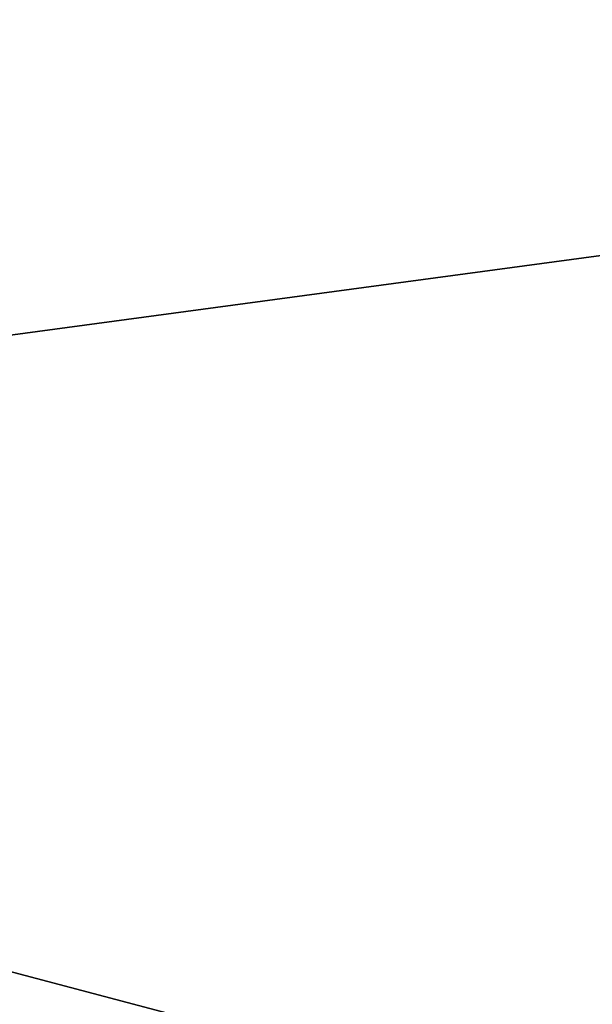
# Model space of a CAD drawing. Extents: x 0 to 7.5, y 0 to 30.
# Drawn here: x 4.5 to 4.8, y 27.3 to 27.9 of the extents above; entities that cross this region are included whole.
import ezdxf

# ---------------------------------------------------------------- set-up
doc = ezdxf.new("R2010")
doc.units = 0
doc.layers.add('CROMADO', color=80, linetype='CONTINUOUS')

msp = doc.modelspace()

# ---------------------------------------------------------------- linework, layer by layer
at = {"layer": 'CROMADO'}
for points in [[(6.8, 28.45, 12.6201), (0, 28.45, 12.6201), (6.8, 26.65, 12.6201)], [(6.8, 26.65, 12.6201), (0, 28.45, 12.6201), (0, 26.65, 12.6201)], [(6.8, 28.45, 9.6201), (0.61082, 27.84219, 9.6201), (0, 28.45, 9.6201)], [(6.8, 28.45, 9.6201), (0.67752, 27.80718, 9.6201), (0.61082, 27.84219, 9.6201)], [(0.73391, 27.75722, 9.6201), (0.67752, 27.80718, 9.6201), (6.8, 28.45, 9.6201)], [(6.8, 28.45, 9.6201), (0.77671, 27.69522, 9.6201), (0.73391, 27.75722, 9.6201)], [(0.80342, 27.62478, 9.6201), (0.77671, 27.69522, 9.6201), (6.8, 28.45, 9.6201)], [(6.8, 26.65, 9.6201), (0.80342, 27.47521, 9.6201), (6.8, 28.45, 9.6201)], [(6.8, 28.45, 9.6201), (0.80342, 27.47521, 9.6201), (0.8125, 27.55, 9.6201)], [(6.8, 28.45, 9.6201), (0.8125, 27.55, 9.6201), (0.80342, 27.62478, 9.6201)], [(1, 28.23254, 12.4701), (5.10044, 28.16097, 12.43432), (1, 26.86746, 12.4701)], [(1, 26.86746, 12.4701), (5.10044, 28.16097, 12.43432), (5.10044, 26.93903, 12.43432)], [(6.55044, 27.15156, 10.11854), (6.55044, 27.94844, 10.11854), (1, 27.2, 10.0701)], [(1, 27.2, 10.0701), (6.55044, 27.94844, 10.11854), (1, 27.9, 10.0701)], [(6.8, 26.65, 9.6201), (0.77671, 27.40477, 9.6201), (0.80342, 27.47521, 9.6201)], [(0.73391, 27.34277, 9.6201), (0.77671, 27.40477, 9.6201), (6.8, 26.65, 9.6201)], [(6.8, 26.65, 9.6201), (0.67752, 27.29282, 9.6201), (0.73391, 27.34277, 9.6201)], [(6.8, 26.65, 9.6201), (0.61082, 27.2578, 9.6201), (0.67752, 27.29282, 9.6201)], [(6.8, 26.65, 9.6201), (0.53767, 27.23978, 9.6201), (0.61082, 27.2578, 9.6201)]]:
    msp.add_3dface(points, dxfattribs=at)

doc.saveas('drawing.dxf')
